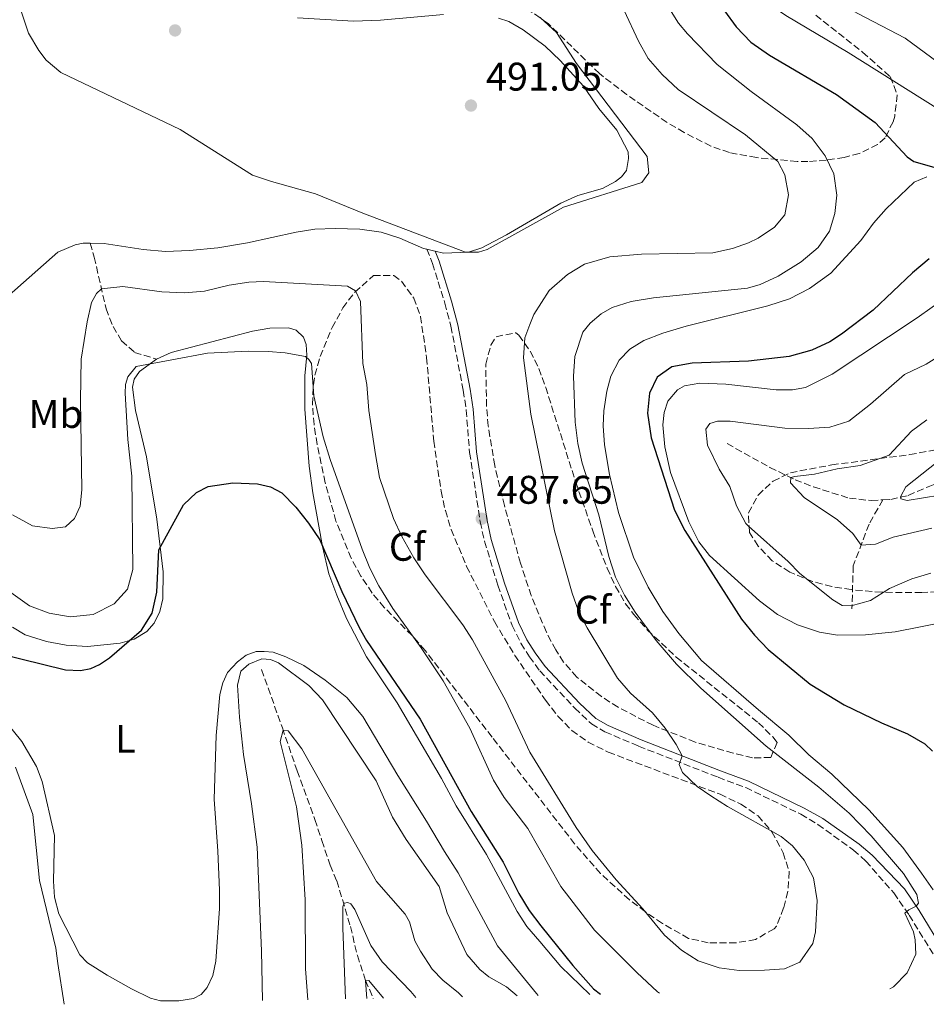
# Model space of a CAD drawing. Units: metres. Extents: x 632726 to 636230, y 4655656 to 4658035.
# Drawn here: x 634931 to 635158, y 4655698 to 4655945 of the extents above; entities that cross this region are included whole.
import ezdxf
from ezdxf.enums import TextEntityAlignment as Align

# ---------------------------------------------------------------- set-up
doc = ezdxf.new("R2010")
doc.units = ezdxf.units.M
doc.header["$MEASUREMENT"] = 0
doc.linetypes.add('DGN Style 3', pattern=[2.435891, 1.739922, -0.695969])
for name, color, linetype, lineweight in [('Barranco lineal', 142, 'DGN Style 3', 13), ('Camino', 7, 'DGN Style 3', 0), ('Cota de punto acotado terreno', 7, 'Continuous', 0), ('Curva de nivel directora', 30, 'Continuous', 30), ('Curva de nivel intermedia', 30, 'Continuous', 0), ('Etiqueta de uso rústico', 92, 'Continuous', 0), ('Etiqueta de zona arbolada', 92, 'Continuous', 0), ('Línea de cambio de uso (parcela vista)', 92, 'Continuous', 0), ('Margen derecho', 7, 'Continuous', 0), ('Punto acotado terreno (símbolo)', 7, 'Continuous', 0), ('Senda', 7, 'DGN Style 3', 0), ('Zona arbolada', 92, 'DGN Style 3', 0)]:
    doc.layers.add(name, color=color, linetype=linetype, lineweight=lineweight)
doc.styles.add('Style-Arial', font='arial.ttf')

# ---------------------------------------------------------------- blocks, each defined once
blk = doc.blocks.new('5PATER')
at = {"layer": 'Punto acotado terreno (símbolo)', "linetype": 'Continuous', "lineweight": 0}
h = blk.add_hatch(color=51, dxfattribs=at)
edge = h.paths.add_edge_path()
edge.add_ellipse((0, 0), major_axis=(-0.11, -0.111), ratio=0.999422, start_angle=0, end_angle=360)

msp = doc.modelspace()

# ---------------------------------------------------------------- linework, layer by layer
at = {"layer": 'Barranco lineal', "color": 142, "linetype": 'DGN Style 3', "lineweight": 13}
for points in [[(635147.42, 4655824.14, 460.93), (635149.42, 4655824.26, 460.6), (635153.82, 4655825.24, 459.52), (635158.83, 4655827.44, 458.3), (635176.88, 4655834.84, 455.87), (635205.43, 4655849.85, 451), (635211.99, 4655853.1, 449.64), (635219.68, 4655855.32, 448.42), (635229.62, 4655857.56, 446.67), (635239.23, 4655858.49, 444.23), (635245.36, 4655860.35, 443.01), (635255.4, 4655861.55, 441.39), (635262.76, 4655861.77, 439.77), (635269.14, 4655862.11, 439.31)], [(635108.36, 4655838.25, 468.85), (635119.05, 4655832.27, 466.01), (635125.39, 4655829.2, 464.8), (635130, 4655827.41, 463.85), (635139.02, 4655824.53, 462.77), (635144.48, 4655823.96, 461.41), (635147.42, 4655824.14, 460.93)], [(635147.42, 4655824.14, 460.93), (635143.96, 4655818.03, 463.38), (635139.99, 4655807.58, 466.61), (635139.68, 4655796.76, 469.99)], [(634991.52, 4655781.54, 467.61), (634996.73, 4655766.92, 465.07), (635000.43, 4655756.15, 463.65), (635004.91, 4655743.9, 462.64), (635006.65, 4655738.61, 461.83), (635008.71, 4655732.48, 461.39), (635010.41, 4655728.51, 461.08), (635013.81, 4655717.06, 458.91), (635015.55, 4655709.79, 456.92), (635017.6, 4655703.54, 455.02), (635019.56, 4655699.01, 453.82)]]:
    msp.add_polyline3d(points, dxfattribs=at)
at = {"layer": 'Camino', "color": 7, "linetype": 'DGN Style 3', "lineweight": 0}
msp.add_polyline3d([(635032.98, 4655887.04, 489.73), (635034.4, 4655883.46, 489.87), (635037.5, 4655873.5, 489.27), (635039.04, 4655867.7, 488.49), (635042.13, 4655851.62, 487.84), (635042.87, 4655846.67, 487.71), (635043.73, 4655835.99, 487.7), (635046.38, 4655818.61, 487.65), (635047.47, 4655813.74, 487.51), (635050.8, 4655802.7, 487.02), (635054.38, 4655792.64, 486.9), (635056.59, 4655788.16, 486.84), (635058.71, 4655784.77, 486.82), (635061.35, 4655781.22, 486.79), (635070.11, 4655771.85, 486.68), (635074.33, 4655767.9, 486.68), (635077.69, 4655765.91, 486.57), (635086.13, 4655762.32, 485.75), (635106.09, 4655754.51, 484.3), (635113.02, 4655751.91, 484.05), (635126.84, 4655745.26, 483.16), (635131.12, 4655742.7, 482.88), (635140.06, 4655736.26, 482.06), (635143.15, 4655733.48, 481.6), (635150.16, 4655725.48, 480.83), (635154, 4655719.93, 479.83), (635160.02, 4655710.22, 478.72)], dxfattribs=at)
at = {"layer": 'Curva de nivel directora', "color": 30, "linetype": 'Continuous', "lineweight": 30, "elevation": 475, "flags": 128}
for points in [[(635107.69, 4655946.85), (635110.62, 4655942.8), (635114.3, 4655939.02), (635118.98, 4655935.77), (635135.83, 4655925.87), (635145.54, 4655918.81), (635153.52, 4655910.2), (635155.23, 4655909.07), (635164.91, 4655906.28)], [(635159.09, 4655884.65), (635154.88, 4655881.13), (635144.96, 4655871.76), (635137.05, 4655865.68), (635134.11, 4655863.81), (635129.58, 4655861.69), (635123.92, 4655860.14), (635113.74, 4655858.96), (635099.6, 4655858.41), (635094.5, 4655857.51), (635090.83, 4655854.89), (635088.83, 4655850.93), (635088.34, 4655845.93), (635089.25, 4655839.68), (635095.18, 4655821.58), (635097.73, 4655816.45), (635111.92, 4655794.19), (635115.19, 4655790.2), (635118.67, 4655786.61), (635129.22, 4655777.92), (635137.76, 4655772.7), (635147.09, 4655768.14), (635153.64, 4655765.45), (635157.98, 4655762.92), (635159.91, 4655761.04)], [(634925.57, 4655785.61), (634942.31, 4655781.48), (634946.08, 4655781.34), (634948.68, 4655781.79), (634950.88, 4655782.8), (634953.38, 4655784.51), (634961.4, 4655791.42), (634964.02, 4655795.69), (634965.25, 4655800.95), (634965.72, 4655811.63), (634971.9, 4655822.85), (634975.17, 4655825.99), (634978.15, 4655827.49), (634984.29, 4655828.39), (634990.52, 4655828.18), (634993.78, 4655827.38), (634996.6, 4655825.93), (635000.07, 4655822.32), (635003.32, 4655818.26), (635006.12, 4655814.13), (635011.67, 4655801.11), (635015.98, 4655792.08), (635017.87, 4655788.86), (635031.3, 4655769.12), (635044.11, 4655745.92), (635052.16, 4655733.21), (635056.07, 4655725.31), (635058.7, 4655721.05), (635061.58, 4655717.21), (635069.63, 4655707.27), (635074.83, 4655701.46), (635076.6, 4655700.09)]]:
    msp.add_lwpolyline(points, dxfattribs=at)
at = {"layer": 'Curva de nivel intermedia', "color": 30, "linetype": 'Continuous', "lineweight": 0, "flags": 128}
for points, elevation in [([(635178.18, 4655921.46), (635153.01, 4655939.99), (635141.14, 4655946.18), (635127.59, 4655953.88), (635122.88, 4655957.88), (635120.51, 4655962.23), (635119.38, 4655970.6), (635118.19, 4655975.53), (635113.81, 4655985), (635110.38, 4655990.31), (635106.82, 4655993.83), (635101.78, 4655997.04), (635094.96, 4655999.76), (635090.15, 4656001.2), (635086.02, 4656003.29), (635083.52, 4656006.91)], 465), ([(635165.21, 4655919.78), (635138.73, 4655936.39), (635123.12, 4655945.65), (635117.95, 4655949.12), (635114.32, 4655952.58), (635111.82, 4655957.37), (635109.28, 4655967.74), (635107.69, 4655976.13), (635105.89, 4655981), (635102.79, 4655984.93), (635098.44, 4655988.4), (635093.88, 4655990.58), (635083.55, 4655994.14)], 470), ([(635149.15, 4655701.46), (635150.06, 4655701.91), (635153.57, 4655705.46), (635155.67, 4655710.14), (635155.53, 4655713.68), (635155.1, 4655715.69), (635152.93, 4655720.38), (635153.98, 4655721.29), (635155.8, 4655722.18), (635156.36, 4655722.94), (635155.93, 4655725.09), (635152.59, 4655730.34), (635144.47, 4655739.86), (635138.96, 4655745.5), (635131.36, 4655752.01), (635118.13, 4655762.35), (635101.74, 4655776.86), (635095.64, 4655782.92), (635090.53, 4655788.85), (635085.23, 4655795.98), (635082.61, 4655800.23), (635080.37, 4655804.72), (635078.65, 4655809.95), (635076.11, 4655820.41), (635071.94, 4655833.37), (635070.87, 4655838.25), (635070.23, 4655843.62), (635069.83, 4655855.16), (635070.11, 4655860.15), (635072.1, 4655866.19), (635073.99, 4655868.45), (635076.7, 4655870.85), (635079.5, 4655872.38), (635084.25, 4655873.89), (635089.88, 4655874.8), (635113.46, 4655877.3), (635116.61, 4655878.17), (635121.18, 4655880.26), (635126.92, 4655883.89), (635131.16, 4655887.45), (635134.01, 4655891.56), (635135.4, 4655895.99), (635135.87, 4655900.58), (635135.09, 4655905.95), (635132.96, 4655910.47), (635129.73, 4655914.82), (635125.81, 4655918.26), (635114.36, 4655926.62), (635105.83, 4655933.4), (635098.41, 4655941.06), (635096.18, 4655943.75), (635093.49, 4655947.99)], 480), ([(635061.46, 4655945.19), (635065.49, 4655941.42), (635070.58, 4655933.61), (635088.24, 4655910.31), (635088.66, 4655906.2), (635086.98, 4655903.81), (635067.31, 4655897.6), (635048.13, 4655886.92), (635045.92, 4655886.26), (635042.69, 4655886.26), (635016.9, 4655896.09), (635005.06, 4655900.97), (634994, 4655904.01), (634989.27, 4655905.65), (634971.09, 4655917.05), (634941.11, 4655931.39), (634937.49, 4655934.48), (634935.62, 4655936.93), (634933.06, 4655941.21), (634931.11, 4655947.03)], 490), ([(635089.58, 4655770.71), (635084.1, 4655775.65), (635080.85, 4655779.35), (635073.19, 4655792), (635070.95, 4655796.47), (635069.49, 4655800.7), (635065.04, 4655816.39), (635059.08, 4655845.61), (635057.26, 4655859.79), (635057.6, 4655864.78), (635058.83, 4655868.17), (635059.81, 4655870.64), (635063.67, 4655876.69), (635068.3, 4655880.67), (635072.58, 4655883.24), (635078.89, 4655885.15), (635086.9, 4655885.81), (635104.8, 4655886.16), (635109.7, 4655887.23), (635113.72, 4655888.6), (635116.11, 4655889.77), (635120.27, 4655892.59), (635122.85, 4655895.63), (635123.72, 4655900.71), (635122.86, 4655905.68), (635121.06, 4655909.04), (635112.96, 4655915.7), (635096.08, 4655927.12), (635092.02, 4655930.84), (635088.57, 4655934.89), (635086.08, 4655939.23), (635082.55, 4655946.96)], 485), ([(634928.98, 4655820.35), (634933.99, 4655817.63), (634938.92, 4655816.92), (634942.29, 4655817.33), (634944.57, 4655819.47), (634945.98, 4655822.55), (634946.43, 4655826.63), (634946.08, 4655849.18), (634946.25, 4655859.43), (634947.71, 4655868.82), (634948.84, 4655873.7), (634950.08, 4655875.95), (634951.32, 4655877.13), (634956.68, 4655877.7), (634966.48, 4655876.3), (634972.18, 4655876.12), (634977.17, 4655876.51), (634983.38, 4655878), (634988.33, 4655878.75), (634991.96, 4655878.95), (635013.1, 4655877.76), (635015.06, 4655876.56), (635016.37, 4655873.93), (635016.92, 4655858.39), (635017.95, 4655853.07), (635018.47, 4655846.54), (635020.07, 4655835.51), (635021.08, 4655829.75), (635024.6, 4655819.44), (635026.71, 4655814.9), (635029.71, 4655809.6), (635032.53, 4655805.3), (635041.98, 4655792.8), (635044.46, 4655789.03), (635052.85, 4655773.7), (635058.87, 4655760.84), (635070.44, 4655741.87), (635074.52, 4655736.17), (635080.5, 4655728.78), (635087.17, 4655721.47), (635092.59, 4655714.85), (635096.86, 4655711.12), (635101.11, 4655708.49), (635106.39, 4655706.66), (635111.35, 4655706.01), (635117.74, 4655706.07), (635122.73, 4655706.44), (635126.62, 4655708.11), (635129.83, 4655712.76), (635130.55, 4655715.71), (635130.98, 4655723.62), (635130, 4655729.28), (635127.69, 4655733.7), (635124.76, 4655737.32), (635121.93, 4655739.68), (635108.45, 4655747.16), (635104.24, 4655749.86), (635100.86, 4655752.21), (635097.13, 4655755.74), (635096.3, 4655757.7), (635097.06, 4655759.91), (635095.6, 4655762.71), (635092.82, 4655766.82), (635089.58, 4655770.71)], 485), ([(635159.49, 4655805.75), (635154.69, 4655804.32), (635149.13, 4655801.92), (635144.3, 4655798.88), (635139.5, 4655797.5), (635137.2, 4655797.66), (635134.85, 4655799.07), (635126.62, 4655805.64), (635123.66, 4655808.69), (635113.72, 4655817.5), (635113.05, 4655818.22), (635110.7, 4655822.67), (635109.02, 4655827.46), (635106.39, 4655831.82), (635103.45, 4655837.9), (635103.03, 4655841.88), (635103.97, 4655843.32), (635105.96, 4655843.89), (635109.12, 4655843.87), (635122.81, 4655842.11), (635128.73, 4655842.07), (635134.11, 4655842.35), (635138.87, 4655843.91), (635144.32, 4655848.18), (635152.9, 4655855.57), (635158.29, 4655858.21), (635167.51, 4655863.94)], 470), ([(634924.98, 4655803.39), (634933.29, 4655797.53), (634938.23, 4655795.68), (634943.46, 4655794.8), (634949.26, 4655795.38), (634954.53, 4655798.01), (634957.85, 4655801.75), (634959.18, 4655806.63), (634958.93, 4655830.04), (634957.91, 4655839.25), (634957.31, 4655850.89), (634957.38, 4655853.06), (634957.97, 4655855.01), (634960.03, 4655857.62), (634977.91, 4655860.97), (634988.17, 4655861.47), (634993.16, 4655861.34), (634997.41, 4655861.01)], 480), ([(634997.41, 4655861.01), (635002.53, 4655860.09), (635003.36, 4655859.32), (635004.06, 4655858.33), (635004.59, 4655850.23), (635006.97, 4655839.94), (635008.7, 4655834.26), (635016.77, 4655811.8), (635018.67, 4655806.99), (635020.98, 4655802.56), (635024.47, 4655796.88), (635031.58, 4655787.03), (635037.12, 4655778.71), (635043.78, 4655766.85), (635049.7, 4655753.8), (635052.41, 4655749.4), (635058.36, 4655741.69), (635066.6, 4655727.12), (635075.08, 4655716.14), (635085.69, 4655705.53), (635090.88, 4655700.67), (635091.37, 4655700.37)], 480), ([(635159.73, 4655817.03), (635150.01, 4655814.75), (635145.6, 4655813.03), (635141.97, 4655812.79), (635139.86, 4655815.65), (635136.07, 4655819.09), (635127.71, 4655824.76), (635124.25, 4655828.38), (635124.33, 4655829.71), (635125.32, 4655829.99), (635130.28, 4655830.56), (635135.94, 4655831.94), (635141.74, 4655832.76), (635149.04, 4655835.37), (635154.58, 4655841.34), (635158.46, 4655844.18)], 465), ([(635169.95, 4655826.63), (635153.5, 4655824.01), (635151.97, 4655824.41), (635151.94, 4655825.03), (635153.2, 4655827.38), (635168.81, 4655839.76)], 460), ([(634991.72, 4655698.48), (634991.52, 4655710.93), (634990.37, 4655736.98), (634988.99, 4655747.86), (634986.96, 4655760.21), (634985.94, 4655769.64), (634985.49, 4655777.6), (634986.29, 4655781.15), (634988.31, 4655782.9), (634991.59, 4655784.22), (634993.76, 4655784.07), (634995.75, 4655783.26), (635003.35, 4655777.54), (635006.82, 4655773.98), (635020.3, 4655753.64), (635024.4, 4655744.52), (635027.78, 4655738.91), (635036.12, 4655727.09), (635038.07, 4655720.48), (635042.99, 4655710.03), (635046.3, 4655706.28), (635048.52, 4655704.44), (635053.01, 4655701.9), (635055.65, 4655699.69)], 470), ([(635003.09, 4655698.69), (635002.52, 4655706.45), (635002.48, 4655723.8), (635001.59, 4655737.48), (635000.3, 4655747.06), (634996.16, 4655763.46), (634996.92, 4655766.37), (634998.18, 4655766.16), (635001.63, 4655761.64), (635020.36, 4655728.35), (635027.56, 4655720.17), (635028.61, 4655718.27), (635030.01, 4655713.47), (635031.43, 4655710.87), (635034.35, 4655706.34), (635037.02, 4655703.57), (635040.96, 4655700.4), (635041.92, 4655699.43)], 465), ([(634929.75, 4655757.08), (634934.07, 4655745.16), (634935.78, 4655728.59), (634939.85, 4655711.64), (634940.38, 4655707.79), (634941.98, 4655697.54)], 470), ([(635012.61, 4655698.88), (635011.92, 4655716.75), (635011.9, 4655721.99), (635012.27, 4655722.92), (635013.16, 4655723.11), (635013.88, 4655722.75), (635014.88, 4655721.36), (635018.95, 4655712.31), (635021.79, 4655708.2), (635028.97, 4655700.76), (635030.25, 4655699.21)], 460), ([(635017.92, 4655698.98), (635017.63, 4655703.46), (635018.39, 4655703.53), (635022.13, 4655699.06)], 455)]:
    msp.add_lwpolyline(points, dxfattribs=dict(at, elevation=elevation))
at = {"layer": 'Línea de cambio de uso (parcela vista)', "color": 92, "linetype": 'Continuous', "lineweight": 0, "extrusion": (-0.009228, 0.002105, 0.999955), "elevation": 4432.19, "flags": 128}
msp.add_lwpolyline([(635012.52, 4655887.56), (635010.46, 4655888.03)], dxfattribs=at)
at = {"layer": 'Línea de cambio de uso (parcela vista)', "color": 92, "linetype": 'Continuous', "lineweight": 0}
for points in [[(635000.5, 4655945.14, 490.95), (635014.55, 4655944.28, 490.95), (635021.39, 4655944.53, 490.91), (635037.16, 4655945.96, 490.88)], [(635051, 4655945.04, 490.64), (635053.57, 4655944.15, 490.44), (635057.13, 4655942.12, 490.3), (635062.7, 4655937.98, 490.54), (635066.47, 4655934.37, 490.74), (635072.32, 4655927.96, 490.34), (635076.13, 4655922.34, 490.37), (635080.65, 4655916.91, 490.47), (635083.48, 4655911.48, 490.44), (635083.6, 4655909.77, 490.4), (635083.06, 4655906.8, 490.4), (635081.86, 4655905.17, 490.4), (635080.33, 4655903.99, 490.37), (635077.07, 4655902.26, 490.34)], [(635160.07, 4655726.28, 477.36), (635157.16, 4655730.44, 477.52), (635152.42, 4655736.9, 477.62), (635143.91, 4655746.33, 477.89), (635134.63, 4655755.26, 477.89), (635128.85, 4655760.16, 477.92), (635123.86, 4655765.06, 477.38), (635116.22, 4655771.46, 476.87), (635101.95, 4655783.82, 477.07), (635096.24, 4655790.62, 477.35), (635092.25, 4655796.14, 477.42), (635088.54, 4655802.2, 477.45), (635084.84, 4655809.79, 477.35), (635081.08, 4655820.95, 477.18), (635078.87, 4655830.48, 477.18), (635077.6, 4655837.96, 477.18), (635077.22, 4655842.72, 477.15), (635077.41, 4655846.49, 477.01), (635078.18, 4655851.41, 476.81), (635079.14, 4655855.16, 476.71), (635081.24, 4655859.16, 476.61), (635083.95, 4655861.95, 476.4), (635087.44, 4655864.09, 476.27), (635092.23, 4655865.97, 476.4), (635098.08, 4655867.76, 476.64), (635118.57, 4655872.84, 477.52), (635124.03, 4655874.59, 477.28), (635129, 4655877.18, 477.05), (635134.34, 4655881.01, 477.05), (635141.94, 4655889.24, 476.64), (635145.11, 4655893.53, 476.4), (635148.29, 4655897.15, 476.03), (635155.28, 4655903.82, 475.39), (635158.48, 4655905.23, 475.25)], [(635077.07, 4655902.26, 490.34), (635070.91, 4655900.48, 490.27), (635066.6, 4655898.61, 490.17), (635052.99, 4655890.61, 490.07), (635046.8, 4655887.41, 490.03), (635043.43, 4655886.28, 490.03), (635037.18, 4655886.08, 489.76), (635035.04, 4655886.57, 489.75)], [(635032.98, 4655887.04, 489.73), (635032.13, 4655887.24, 489.73), (635026.18, 4655889.84, 489.73), (635021.49, 4655891.34, 489.76), (635016.16, 4655892.06, 489.76), (635009.95, 4655892.23, 489.69), (635004.9, 4655892.05, 489.29), (635000.21, 4655891.34, 489.08), (634987.98, 4655888.64, 488.54), (634980.54, 4655887.35, 488.44), (634973.44, 4655886.69, 488.41), (634967.43, 4655886.5, 488.41), (634961.79, 4655887, 488.41), (634952, 4655888.49, 488.14), (634948.52, 4655888.54, 488.18)], [(634948.52, 4655888.54, 488.18), (634946.71, 4655888.56, 488.21), (634944.77, 4655888.16, 488.24), (634940.41, 4655886.33, 488.78), (634928.17, 4655875.46, 489.05), (634924.12, 4655872.9, 489.22), (634921.11, 4655871.99, 489.22), (634917.41, 4655871.73, 489.25), (634913.16, 4655872.72, 489.05), (634905.05, 4655875.93, 488.71), (634897.55, 4655878.31, 488.87)], [(635163.6, 4655875.16, 474.56), (635156.04, 4655869.78, 474.63), (635134.69, 4655855.67, 474.56), (635127.98, 4655852.33, 474.36), (635124.76, 4655851.78, 474.43), (635120.66, 4655851.76, 474.43), (635108.02, 4655853.14, 474.73), (635101.52, 4655853.41, 474.86), (635097.66, 4655852.78, 474.82), (635095.86, 4655851.78, 474.75), (635093.44, 4655848.91, 474.78), (635092.57, 4655846.05, 474.92), (635092.25, 4655842.93, 474.95), (635092.7, 4655837.44, 475.09), (635094.15, 4655831.02, 475.09), (635098.71, 4655818.61, 475.05), (635101.25, 4655813.58, 474.91), (635103.91, 4655810.16, 474.74), (635116.46, 4655798.8, 474.54), (635120.95, 4655795.37, 474.37), (635125.99, 4655792.76, 473.86), (635131.52, 4655790.96, 473.62), (635136.01, 4655790.19, 473.52), (635143.04, 4655790.22, 473.56), (635150.55, 4655791.01, 473.62), (635163.69, 4655793.61, 474.03)], [(634965.18, 4655859.45, 480.03), (634968.84, 4655861.15, 480.33), (634989.24, 4655866.44, 481.01), (634993.57, 4655867.23, 481.07), (634998.24, 4655867.33, 481.35), (635000.22, 4655866.76, 481.31), (635002, 4655864.95, 481.07), (635002.71, 4655863.14, 480.63), (635002.84, 4655860.44, 480.03), (635002.4, 4655855.22, 479.08), (635002.37, 4655846.86, 477.93), (635003.45, 4655832.58, 476.27), (635004.34, 4655825.92, 475.93), (635006.82, 4655812.43, 474.95), (635008.4, 4655805.56, 474.68), (635010.41, 4655800.24, 474.11), (635012.79, 4655794.37, 473.97), (635017.86, 4655784.73, 473.6), (635025.54, 4655773.21, 473.33), (635036.69, 4655754.21, 473.73), (635040.31, 4655747.33, 473.77), (635047.95, 4655735.11, 473.67), (635055.68, 4655720.84, 473.73), (635058.11, 4655717.05, 473.73), (635061.32, 4655713.28, 473.31), (635066.65, 4655707.01, 473.43), (635073.88, 4655700.04, 473.65)], [(634928.97, 4655792.16, 476.3), (634932.17, 4655790.29, 476.3), (634937.57, 4655788.56, 476.17), (634942.51, 4655787.66, 476.17), (634947.86, 4655787.37, 476.17), (634956, 4655788.15, 475.59), (634959.54, 4655789.17, 474.82), (634962.73, 4655791.1, 474.41), (634964.55, 4655793.23, 474.41), (634965.98, 4655796.14, 474.24), (634966.71, 4655799.33, 474.21), (634966.85, 4655806.09, 474.48), (634965.22, 4655819.28, 475.53), (634962.6, 4655834.89, 477.62), (634959.9, 4655846.52, 478.84), (634959.12, 4655852.44, 479.62), (634959.58, 4655854.41, 479.92), (634960.91, 4655856.33, 479.96), (634965.18, 4655859.45, 480.03)], [(635060.91, 4655699.79, 472.78), (635060.54, 4655700.23, 472.77), (635050.75, 4655712.22, 473.27), (635040.87, 4655730.57, 472.85), (635037.39, 4655735.85, 473.08), (635032.94, 4655743.51, 472.85), (635025.74, 4655754.93, 472.85), (635016.91, 4655769.8, 472.75), (635012.91, 4655774.56, 472.37), (635007.51, 4655778.89, 471.83), (635002.16, 4655782.58, 470.92), (634997.61, 4655784.78, 470.51), (634994.43, 4655785.88, 470.42), (634992.15, 4655786.1, 470.39), (634990.16, 4655786.04, 470.52), (634987.66, 4655785.18, 470.59), (634985.48, 4655783.45, 470.82), (634982.99, 4655780.77, 470.99), (634981.8, 4655778.23, 471.5), (634981.06, 4655775.26, 471.7), (634980.12, 4655765.04, 472.31), (634979.62, 4655748.99, 472.41), (634980.56, 4655735.99, 472.52), (634980.96, 4655726.19, 472.35), (634980.93, 4655721.57, 472.22), (634980.03, 4655708.35, 471.95), (634979.32, 4655704.8, 471.92), (634977.89, 4655701.76, 471.92), (634976.32, 4655699.97, 471.92), (634974.46, 4655699.03, 471.85), (634970.73, 4655698.38, 471.75), (634966.13, 4655698.43, 471.72), (634963.66, 4655699.12, 471.68), (634958.86, 4655701.41, 471.62), (634952.75, 4655704.89, 471.55), (634947.82, 4655707.91, 471.35), (634945.88, 4655709.97, 471.35), (634940.63, 4655720.28, 471.38), (634939.52, 4655724.43, 471.41), (634939.27, 4655728.46, 471.41), (634939.58, 4655739.87, 471.62), (634936.41, 4655753.44, 472.06), (634935.02, 4655757.22, 472.26), (634931.32, 4655763.53, 472.5), (634926.87, 4655769.12, 472.77)]]:
    msp.add_polyline3d(points, dxfattribs=at)
at = {"layer": 'Margen derecho', "color": 7, "linetype": 'Continuous', "lineweight": 0}
msp.add_polyline3d([(635035.04, 4655886.57, 489.75), (635036.05, 4655884.04, 489.87), (635039.17, 4655873.98, 489.27), (635040.73, 4655868.09, 488.49), (635043.84, 4655851.91, 487.84), (635044.6, 4655846.87, 487.71), (635045.46, 4655836.19, 487.7), (635048.09, 4655818.93, 487.65), (635049.16, 4655814.18, 487.51), (635052.45, 4655803.24, 487.02), (635055.98, 4655793.32, 486.9), (635058.11, 4655789.01, 486.84), (635060.15, 4655785.75, 486.82), (635062.69, 4655782.34, 486.79), (635071.34, 4655773.08, 486.68), (635075.38, 4655769.3, 486.68), (635078.47, 4655767.47, 486.57), (635086.78, 4655763.93, 485.75), (635106.71, 4655756.14, 484.3), (635113.7, 4655753.51, 484.05), (635127.66, 4655746.8, 483.16), (635132.37, 4655744.13, 482.88), (635141.46, 4655737.74, 482.06), (635144.73, 4655734.98, 481.6), (635152.87, 4655726.53, 480.83), (635156.57, 4655721.04, 480.04), (635162.63, 4655711.07, 478.59)], dxfattribs=at)
at = {"layer": 'Senda', "color": 7, "linetype": 'DGN Style 3', "lineweight": 0}
msp.add_polyline3d([(634948.52, 4655888.54, 488.18), (634949.52, 4655885.04, 486.98), (634952.48, 4655872.06, 483.73), (634954.24, 4655867.63, 482.88), (634956.39, 4655864.03, 482.11), (634959.66, 4655861.13, 481.13), (634965.18, 4655859.45, 480.03)], dxfattribs=at)
at = {"layer": 'Zona arbolada', "color": 92, "linetype": 'DGN Style 3', "lineweight": 0}
for points in [[(635130.58, 4655945.79, 473.3), (635142.35, 4655936.49, 473.92), (635149.28, 4655930.35, 474.46), (635151.06, 4655925.74, 475.01), (635150.4, 4655920.43, 475.98), (635149.98, 4655919.03, 476.33), (635148.01, 4655914.97, 478.41), (635146.12, 4655913.29, 479.42), (635141.52, 4655911.05, 480.25), (635137.73, 4655910.06, 480.96), (635133.19, 4655909.36, 483), (635128.64, 4655909.02, 485.33), (635125.91, 4655909.06, 486.17), (635115.68, 4655910.03, 487.18), (635108.92, 4655911.28, 488.33), (635104.28, 4655912.9, 489.23), (635097.54, 4655916.33, 490.31), (635093.26, 4655918.85, 490.73), (635083.1, 4655925.86, 491.62), (635076.31, 4655931.09, 491.92), (635063.4, 4655943.69, 491.58), (635059.21, 4655946.59, 491.59)], [(635128.64, 4655909.02, 485.33), (635125.91, 4655909.06, 486.17), (635115.68, 4655910.03, 487.18), (635108.92, 4655911.28, 488.33), (635104.28, 4655912.9, 489.23), (635097.54, 4655916.33, 490.31), (635093.26, 4655918.85, 490.73), (635083.1, 4655925.86, 491.62), (635076.31, 4655931.09, 491.92), (635063.4, 4655943.69, 491.58), (635059.21, 4655946.59, 491.59)], [(635130.58, 4655945.79, 473.3), (635142.35, 4655936.49, 473.92), (635149.28, 4655930.35, 474.46), (635151.06, 4655925.74, 475.01), (635150.4, 4655920.43, 475.98), (635149.98, 4655919.03, 476.33), (635148.01, 4655914.97, 478.41), (635146.12, 4655913.29, 479.42), (635141.52, 4655911.05, 480.25), (635137.73, 4655910.06, 480.96), (635133.19, 4655909.36, 483), (635128.64, 4655909.02, 485.33)], [(635110.62, 4655712.97, 487.89), (635103.59, 4655712.98, 487.68), (635098.66, 4655714.09, 487.5), (635092.09, 4655717.83, 487.18), (635087.83, 4655720.74, 486.91), (635083.83, 4655723.78, 486.62), (635076.56, 4655730.38, 486.03), (635070.08, 4655737.77, 485.49), (635049.37, 4655764.59, 484.03), (635032.55, 4655786.34, 483.29), (635029.3, 4655790.07, 483.06), (635022.31, 4655797.13, 482.46), (635019.29, 4655800.75, 482.21), (635016.42, 4655805.02, 481.97), (635013.98, 4655809.47, 481.76), (635010.19, 4655818.77, 481.43), (635007.49, 4655828.44, 481.19), (635005.47, 4655838.06, 481.06), (635004.68, 4655843.02, 481.18), (635004.31, 4655848.05, 481.62), (635004.53, 4655853.02, 482.35), (635004.91, 4655855.46, 482.82), (635006.21, 4655860.13, 483.99), (635009.21, 4655867.35, 486.45), (635011.89, 4655872.3, 488.23), (635014.91, 4655876.26, 489.14), (635019.63, 4655880.41, 489.85), (635024.68, 4655880.43, 490.31), (635026.65, 4655878.99, 490.39), (635029.71, 4655874.78, 490.42), (635031.41, 4655870.17, 490.4), (635032.94, 4655859.86, 490.28), (635034.73, 4655838.87, 490.26), (635036.55, 4655826.33, 489.72), (635037.63, 4655821.46, 489.55), (635039.12, 4655816.71, 489.41), (635042.97, 4655807.43, 489.18), (635049.93, 4655793.6, 488.68), (635055.08, 4655785.11, 488.3), (635062.78, 4655773.83, 488.06), (635065.9, 4655769.83, 488.05), (635069.4, 4655766.25, 488.07), (635073.46, 4655763.32, 488.09), (635078.52, 4655760.81, 488.11), (635106.56, 4655750.26, 488.23), (635111.76, 4655747.8, 488.23), (635116.11, 4655744.8, 488.23), (635119.6, 4655740.84, 488.23), (635122.41, 4655735.58, 488.23), (635123.91, 4655730.83, 488.09), (635123.59, 4655725.9, 488.09), (635122.51, 4655721.73, 488.09), (635120.7, 4655717.13, 488.09), (635120.12, 4655716.52, 488.09), (635115.47, 4655713.79, 488.03), (635110.62, 4655712.97, 487.89)], [(635114.7, 4655759.37, 484.17), (635109.9, 4655760.57, 484.43), (635100.32, 4655763.34, 484.8), (635089.77, 4655767.55, 485.5), (635081, 4655772.1, 486.43), (635076.78, 4655774.77, 486.84), (635070.61, 4655779.66, 487.11), (635067.32, 4655783.41, 487.07), (635065.33, 4655786.46, 487.15), (635062.98, 4655790.93, 487.48), (635059.17, 4655800.1, 488.32), (635056.5, 4655808.26, 488.65), (635052.45, 4655822.68, 489), (635050.02, 4655832.77, 489.18), (635048.39, 4655842.67, 489.27), (635047.97, 4655847.67, 489.29), (635047.76, 4655858.21, 489.31), (635049.05, 4655862.96, 489.14), (635050.39, 4655865.07, 488.91), (635055.32, 4655866.09, 487.28), (635056.1, 4655865.45, 487.01), (635058.96, 4655861.44, 486.1), (635061.1, 4655857.09, 485.52), (635062.81, 4655852.36, 485.17), (635070.35, 4655828.57, 483.76), (635074.64, 4655816.32, 483.49), (635078.25, 4655806.96, 483.48), (635080.34, 4655802.42, 483.48), (635082.87, 4655798.08, 483.48), (635084.92, 4655795.35, 483.49), (635088.31, 4655791.54, 483.52), (635095.58, 4655784.66, 483.57), (635116.2, 4655768.21, 483.63), (635119.83, 4655764.63, 483.63), (635120.91, 4655763.22, 483.63), (635119.29, 4655759.48, 483.63), (635114.7, 4655759.37, 484.17)], [(635170.88, 4655801.73, 473.89), (635157.18, 4655800.86, 474.58), (635147.19, 4655800.94, 474.58), (635139.5, 4655801.6, 474.58), (635134.6, 4655802.38, 474.58), (635129.81, 4655803.65, 474.58), (635124.06, 4655806, 474.58), (635119.68, 4655808.86, 474.54), (635116.14, 4655812.53, 474.42), (635113.94, 4655815.97, 474.31), (635113.69, 4655820.89, 474.11), (635116.13, 4655825.34, 473.77), (635119.89, 4655828.86, 473.11), (635124.23, 4655830.94, 472.42), (635134.61, 4655832.91, 471.61), (635154.16, 4655835.48, 468.9), (635163.88, 4655837.29, 467.35)], [(635170.88, 4655801.73, 473.89), (635157.18, 4655800.86, 474.58), (635147.19, 4655800.94, 474.58), (635139.5, 4655801.6, 474.58), (635134.6, 4655802.38, 474.58), (635129.81, 4655803.65, 474.58), (635124.06, 4655806, 474.58), (635119.68, 4655808.86, 474.54), (635116.14, 4655812.53, 474.42), (635113.94, 4655815.97, 474.31), (635113.69, 4655820.89, 474.11), (635116.13, 4655825.34, 473.77), (635119.89, 4655828.86, 473.11), (635124.23, 4655830.94, 472.42), (635134.61, 4655832.91, 471.61), (635154.16, 4655835.48, 468.9), (635163.88, 4655837.29, 467.35)]]:
    msp.add_polyline3d(points, dxfattribs=at)
for points in [[(635115.47, 4655713.79, 488.03), (635110.62, 4655712.97, 487.89), (635103.59, 4655712.98, 487.68), (635098.66, 4655714.09, 487.5), (635092.09, 4655717.83, 487.18), (635087.83, 4655720.74, 486.91), (635083.83, 4655723.78, 486.62), (635076.56, 4655730.38, 486.03), (635070.08, 4655737.77, 485.49), (635049.37, 4655764.59, 484.03), (635032.55, 4655786.34, 483.29), (635029.3, 4655790.07, 483.06), (635022.31, 4655797.13, 482.46), (635019.29, 4655800.75, 482.21), (635016.42, 4655805.02, 481.97), (635013.98, 4655809.47, 481.76), (635010.19, 4655818.77, 481.43), (635007.49, 4655828.44, 481.19), (635005.47, 4655838.06, 481.06), (635004.68, 4655843.02, 481.18), (635004.31, 4655848.05, 481.62), (635004.53, 4655853.02, 482.35), (635004.91, 4655855.46, 482.82), (635006.21, 4655860.13, 483.99), (635009.21, 4655867.35, 486.45), (635011.89, 4655872.3, 488.23), (635014.91, 4655876.26, 489.14), (635019.63, 4655880.41, 489.85), (635024.68, 4655880.43, 490.31), (635026.65, 4655878.99, 490.39), (635029.71, 4655874.78, 490.42), (635031.41, 4655870.17, 490.4), (635032.94, 4655859.86, 490.28), (635034.73, 4655838.87, 490.26), (635036.55, 4655826.33, 489.72), (635037.63, 4655821.46, 489.55), (635039.12, 4655816.71, 489.41), (635042.97, 4655807.43, 489.18), (635049.93, 4655793.6, 488.68), (635055.08, 4655785.11, 488.3), (635062.78, 4655773.83, 488.06), (635065.9, 4655769.83, 488.05), (635069.4, 4655766.25, 488.07), (635073.46, 4655763.32, 488.09), (635078.52, 4655760.81, 488.11), (635106.56, 4655750.26, 488.23), (635111.76, 4655747.8, 488.23), (635116.11, 4655744.8, 488.23), (635119.6, 4655740.84, 488.23), (635122.41, 4655735.58, 488.23), (635123.91, 4655730.83, 488.09), (635123.59, 4655725.9, 488.09), (635122.51, 4655721.73, 488.09), (635120.7, 4655717.13, 488.09), (635120.12, 4655716.52, 488.09)], [(635119.29, 4655759.48, 483.63), (635114.7, 4655759.37, 484.17), (635109.9, 4655760.57, 484.43), (635100.32, 4655763.34, 484.8), (635089.77, 4655767.55, 485.5), (635081, 4655772.1, 486.43), (635076.78, 4655774.77, 486.84), (635070.61, 4655779.66, 487.11), (635067.32, 4655783.41, 487.07), (635065.33, 4655786.46, 487.15), (635062.98, 4655790.93, 487.48), (635059.17, 4655800.1, 488.32), (635056.5, 4655808.26, 488.65), (635052.45, 4655822.68, 489), (635050.02, 4655832.77, 489.18), (635048.39, 4655842.67, 489.27), (635047.97, 4655847.67, 489.29), (635047.76, 4655858.21, 489.31), (635049.05, 4655862.96, 489.14), (635050.39, 4655865.07, 488.91), (635055.32, 4655866.09, 487.28), (635056.1, 4655865.45, 487.01), (635058.96, 4655861.44, 486.1), (635061.1, 4655857.09, 485.52), (635062.81, 4655852.36, 485.17), (635070.35, 4655828.57, 483.76), (635074.64, 4655816.32, 483.49), (635078.25, 4655806.96, 483.48), (635080.34, 4655802.42, 483.48), (635082.87, 4655798.08, 483.48), (635084.92, 4655795.35, 483.49), (635088.31, 4655791.54, 483.52), (635095.58, 4655784.66, 483.57), (635116.2, 4655768.21, 483.63), (635119.83, 4655764.63, 483.63), (635120.91, 4655763.22, 483.63)]]:
    msp.add_polyline3d(points, close=True, dxfattribs=at)

# ---------------------------------------------------------------- block references
at = {"layer": 'Punto acotado terreno (símbolo)', "color": 7, "linetype": 'Continuous', "lineweight": 0, "xscale": 10, "yscale": 10, "zscale": 10}
for p in [(634969.81, 4655941.94, 491.18), (635044.06, 4655923.09, 491.05), (635046.77, 4655819.41, 487.65)]:
    msp.add_blockref('5PATER', p, dxfattribs=at)

# ---------------------------------------------------------------- texts
at = {"layer": 'Cota de punto acotado terreno', "color": 7, "linetype": 'Continuous', "lineweight": 0, "style": 'Style-Arial'}
for s, p in [('491.05', (635047.81, 4655926.84, 491.05)), ('487.65', (635050.52, 4655823.16, 487.65))]:
    msp.add_text(s, height=7, dxfattribs=at).set_placement(p)
at = {"layer": 'Etiqueta de uso rústico', "color": 92, "linetype": 'Continuous', "lineweight": 0, "style": 'Style-Arial'}
for s, p in [('Mb', (634939.85, 4655845.69, 486.04)), ('L', (634957.34, 4655764.15, 472.8))]:
    msp.add_text(s, height=7, dxfattribs=at).set_placement(p, align=Align.MIDDLE_CENTER)
at = {"layer": 'Etiqueta de zona arbolada', "color": 92, "linetype": 'Continuous', "lineweight": 0, "style": 'Style-Arial'}
for p in [(635028.06, 4655812.35, 484.1), (635074.68, 4655796.56, 484.41)]:
    msp.add_text('Cf', height=7, dxfattribs=at).set_placement(p, align=Align.MIDDLE_CENTER)

doc.saveas('drawing.dxf')
